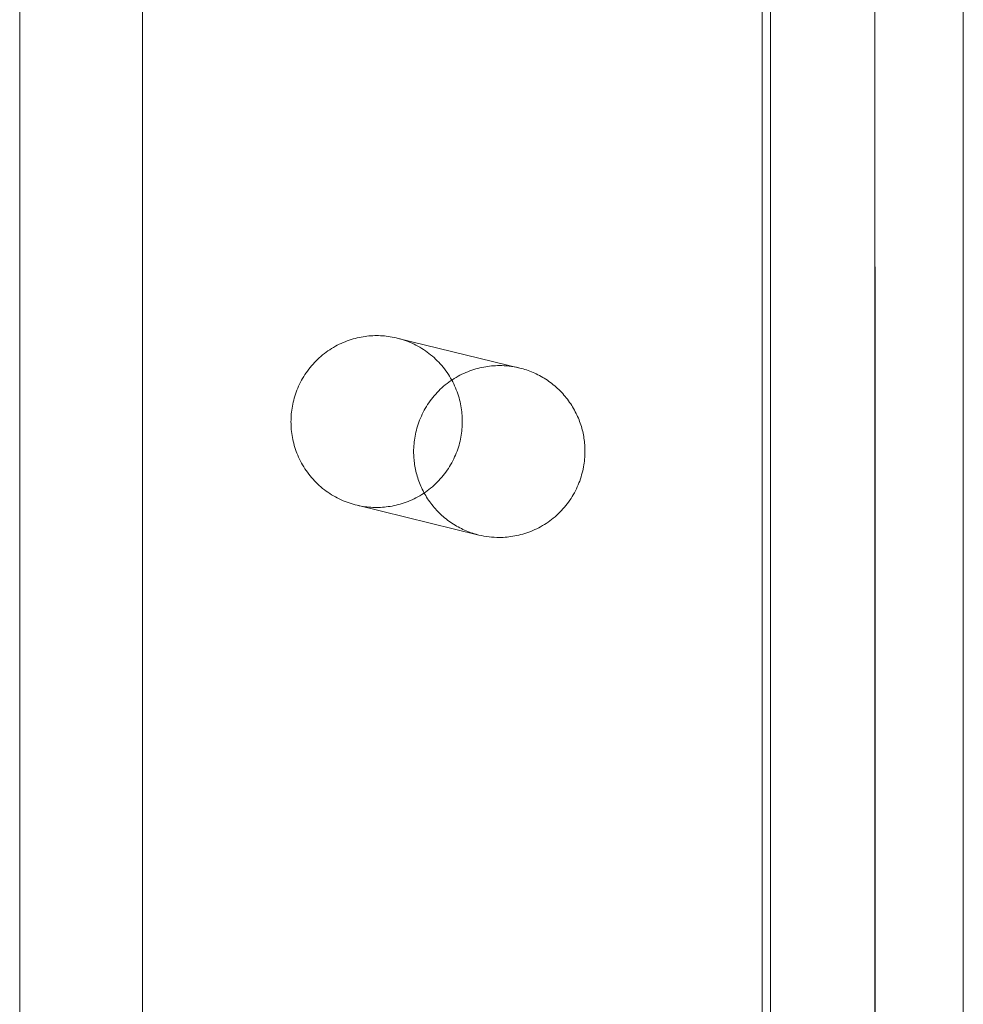
# Model space of a CAD drawing. Units: millimetres. Extents: x -436 to 5237, y -1476 to 670.
# Drawn here: x 5143 to 5176, y -1281 to -1247 of the extents above; entities that cross this region are included whole.
import ezdxf

# ---------------------------------------------------------------- set-up
doc = ezdxf.new("R2010")
doc.units = ezdxf.units.MM
doc.header["$LTSCALE"] = 5
doc.header["$MEASUREMENT"] = 0
doc.linetypes.add('ACAD_ISO02W100', pattern=[15, 12, -3])
for name, color, linetype, lineweight, true_color in [('01-VISTA', 7, 'Continuous', 20, 0x000000), ('02-HIDDEN', 7, 'ACAD_ISO02W100', 18, 0xadadad), ('02-HIDDEN - Tangent', 7, 'ACAD_ISO02W100', 18, 0xadadad)]:
    doc.layers.add(name, color=color, linetype=linetype, lineweight=lineweight, true_color=true_color)

msp = doc.modelspace()

# ---------------------------------------------------------------- linework, layer by layer
at = {"layer": '01-VISTA'}
msp.add_lwpolyline([(5175.764, -971.584), (5175.764, -1318.498)], dxfattribs=at)
at = {"layer": '02-HIDDEN'}
for points in [[(5172.691, -955.643), (5172.691, -1285.323)], [(5142.845, -1283.828), (5142.845, -961.902)], [(5168.746, -1282.278), (5168.746, -961.853)], [(5147.125, -1235.124), (5147.125, -1287.112)], [(5156.05, -1258.144), (5160.289, -1259.18)], [(5160.26, -1259.173), (5160.176, -1259.155), (5160.091, -1259.139), (5160.006, -1259.126), (5159.921, -1259.114), (5159.835, -1259.106), (5159.749, -1259.1), (5159.663, -1259.096), (5159.577, -1259.095), (5159.511, -1259.096), (5159.444, -1259.098), (5159.376, -1259.102), (5159.308, -1259.108), (5159.24, -1259.115), (5159.171, -1259.124), (5159.102, -1259.134), (5159.033, -1259.146), (5158.964, -1259.16), (5158.894, -1259.176), (5158.824, -1259.193), (5158.755, -1259.213), (5158.685, -1259.234), (5158.615, -1259.257), (5158.546, -1259.281), (5158.477, -1259.308), (5158.408, -1259.336), (5158.34, -1259.367), (5158.272, -1259.399), (5158.204, -1259.433), (5158.138, -1259.469), (5158.072, -1259.506), (5158.006, -1259.546), (5157.942, -1259.587), (5157.878, -1259.63), (5157.815, -1259.675), (5157.754, -1259.721), (5157.693, -1259.77), (5157.634, -1259.819), (5157.576, -1259.871), (5157.519, -1259.923), (5157.464, -1259.978), (5157.41, -1260.033), (5157.357, -1260.09), (5157.306, -1260.149), (5157.257, -1260.208), (5157.209, -1260.269), (5157.163, -1260.331), (5157.118, -1260.394), (5157.076, -1260.458), (5157.035, -1260.523), (5156.995, -1260.588), (5156.958, -1260.655), (5156.922, -1260.722), (5156.889, -1260.79), (5156.857, -1260.858), (5156.827, -1260.927), (5156.798, -1260.996), (5156.772, -1261.065), (5156.747, -1261.135), (5156.725, -1261.205), (5156.704, -1261.275), (5156.685, -1261.345), (5156.668, -1261.415), (5156.652, -1261.485), (5156.638, -1261.554), (5156.626, -1261.624), (5156.616, -1261.693), (5156.608, -1261.762), (5156.601, -1261.831), (5156.595, -1261.899), (5156.591, -1261.966), (5156.589, -1262.034), (5156.588, -1262.1), (5156.589, -1262.155), (5156.591, -1262.211), (5156.593, -1262.267), (5156.597, -1262.323), (5156.601, -1262.379), (5156.607, -1262.436), (5156.614, -1262.493), (5156.622, -1262.55), (5156.632, -1262.608), (5156.642, -1262.665), (5156.654, -1262.723), (5156.667, -1262.781), (5156.681, -1262.839), (5156.696, -1262.897), (5156.712, -1262.955), (5156.73, -1263.013), (5156.749, -1263.07), (5156.77, -1263.128), (5156.791, -1263.185), (5156.814, -1263.243), (5156.838, -1263.3), (5156.863, -1263.356), (5156.89, -1263.413), (5156.918, -1263.469), (5156.947, -1263.524), (5156.978, -1263.579), (5157.009, -1263.634), (5157.042, -1263.688), (5157.076, -1263.742), (5157.112, -1263.794), (5157.148, -1263.847), (5157.186, -1263.898), (5157.225, -1263.949), (5157.264, -1263.999), (5157.305, -1264.048), (5157.348, -1264.096), (5157.391, -1264.144), (5157.435, -1264.19), (5157.48, -1264.236), (5157.526, -1264.28), (5157.573, -1264.324), (5157.621, -1264.366), (5157.67, -1264.407), (5157.72, -1264.448), (5157.77, -1264.487), (5157.821, -1264.525), (5157.873, -1264.562), (5157.926, -1264.598), (5157.979, -1264.632), (5158.033, -1264.665), (5158.087, -1264.697), (5158.142, -1264.728), (5158.197, -1264.758), (5158.253, -1264.786), (5158.309, -1264.813), (5158.365, -1264.839), (5158.422, -1264.863), (5158.479, -1264.886), (5158.536, -1264.908), (5158.594, -1264.929), (5158.651, -1264.948), (5158.709, -1264.966), (5158.767, -1264.983), (5158.824, -1264.999)], [(5159.577, -1265.094), (5159.643, -1265.093), (5159.71, -1265.091), (5159.778, -1265.087), (5159.846, -1265.081), (5159.914, -1265.074), (5159.983, -1265.065), (5160.052, -1265.055), (5160.121, -1265.043), (5160.19, -1265.029), (5160.26, -1265.013), (5160.33, -1264.996), (5160.399, -1264.977), (5160.469, -1264.955), (5160.539, -1264.933), (5160.608, -1264.908), (5160.677, -1264.881), (5160.746, -1264.853), (5160.814, -1264.822), (5160.882, -1264.79), (5160.95, -1264.756), (5161.016, -1264.72), (5161.083, -1264.683), (5161.148, -1264.643), (5161.212, -1264.602), (5161.276, -1264.559), (5161.339, -1264.514), (5161.4, -1264.468), (5161.461, -1264.42), (5161.52, -1264.37), (5161.578, -1264.319), (5161.635, -1264.266), (5161.69, -1264.211), (5161.744, -1264.156), (5161.797, -1264.099), (5161.848, -1264.04), (5161.897, -1263.981), (5161.945, -1263.92), (5161.991, -1263.858), (5162.036, -1263.795), (5162.078, -1263.731), (5162.119, -1263.666), (5162.159, -1263.601), (5162.196, -1263.534), (5162.232, -1263.467), (5162.265, -1263.399), (5162.297, -1263.331), (5162.327, -1263.262), (5162.356, -1263.193), (5162.382, -1263.124), (5162.407, -1263.054), (5162.429, -1262.984), (5162.45, -1262.914), (5162.469, -1262.844), (5162.486, -1262.774), (5162.502, -1262.705), (5162.516, -1262.635), (5162.528, -1262.565), (5162.538, -1262.496), (5162.547, -1262.427), (5162.553, -1262.358), (5162.559, -1262.29), (5162.563, -1262.223), (5162.565, -1262.156), (5162.566, -1262.089), (5162.565, -1262.033), (5162.563, -1261.977), (5162.561, -1261.921), (5162.557, -1261.864), (5162.552, -1261.807), (5162.546, -1261.749), (5162.539, -1261.692), (5162.531, -1261.634), (5162.521, -1261.576), (5162.511, -1261.517), (5162.499, -1261.459), (5162.486, -1261.401), (5162.471, -1261.342), (5162.456, -1261.283), (5162.439, -1261.225), (5162.421, -1261.166), (5162.401, -1261.108), (5162.38, -1261.05), (5162.358, -1260.992), (5162.335, -1260.934), (5162.31, -1260.876), (5162.284, -1260.819), (5162.257, -1260.762), (5162.228, -1260.706), (5162.199, -1260.65), (5162.168, -1260.594), (5162.135, -1260.539), (5162.102, -1260.485), (5162.067, -1260.431), (5162.031, -1260.378), (5161.993, -1260.325), (5161.955, -1260.273), (5161.915, -1260.222), (5161.874, -1260.172), (5161.833, -1260.123), (5161.79, -1260.074), (5161.746, -1260.027), (5161.7, -1259.98), (5161.654, -1259.934), (5161.607, -1259.89), (5161.559, -1259.846), (5161.511, -1259.804), (5161.461, -1259.763), (5161.41, -1259.722), (5161.359, -1259.683), (5161.307, -1259.645), (5161.254, -1259.609), (5161.201, -1259.573), (5161.147, -1259.539), (5161.092, -1259.506), (5161.037, -1259.475), (5160.981, -1259.444), (5160.925, -1259.415), (5160.868, -1259.387), (5160.811, -1259.361), (5160.754, -1259.335), (5160.697, -1259.312), (5160.639, -1259.289), (5160.581, -1259.268), (5160.523, -1259.248), (5160.464, -1259.229), (5160.406, -1259.211), (5160.348, -1259.195), (5160.289, -1259.18)], [(5158.865, -1265.009), (5154.615, -1263.97)], [(5158.865, -1265.009), (5158.952, -1265.029), (5159.04, -1265.046), (5159.129, -1265.061), (5159.218, -1265.073), (5159.308, -1265.082), (5159.397, -1265.089), (5159.487, -1265.093), (5159.577, -1265.094)]]:
    msp.add_lwpolyline(points, dxfattribs=at)
msp.add_lwpolyline([(5155.298, -1264.048), (5155.231, -1264.047), (5155.164, -1264.045), (5155.097, -1264.042), (5155.029, -1264.036), (5154.961, -1264.029), (5154.892, -1264.021), (5154.823, -1264.011), (5154.754, -1263.999), (5154.684, -1263.985), (5154.615, -1263.97), (5154.545, -1263.953), (5154.475, -1263.934), (5154.406, -1263.913), (5154.336, -1263.89), (5154.267, -1263.866), (5154.198, -1263.839), (5154.129, -1263.811), (5154.06, -1263.781), (5153.992, -1263.749), (5153.925, -1263.715), (5153.858, -1263.68), (5153.792, -1263.642), (5153.727, -1263.603), (5153.662, -1263.562), (5153.599, -1263.519), (5153.536, -1263.475), (5153.474, -1263.429), (5153.414, -1263.381), (5153.355, -1263.331), (5153.297, -1263.28), (5153.24, -1263.227), (5153.184, -1263.173), (5153.13, -1263.118), (5153.078, -1263.061), (5153.027, -1263.003), (5152.977, -1262.943), (5152.93, -1262.883), (5152.884, -1262.821), (5152.839, -1262.758), (5152.796, -1262.695), (5152.755, -1262.63), (5152.716, -1262.564), (5152.679, -1262.498), (5152.643, -1262.431), (5152.609, -1262.364), (5152.577, -1262.295), (5152.547, -1262.227), (5152.519, -1262.158), (5152.493, -1262.089), (5152.468, -1262.019), (5152.445, -1261.949), (5152.424, -1261.879), (5152.405, -1261.809), (5152.388, -1261.739), (5152.373, -1261.67), (5152.359, -1261.6), (5152.347, -1261.53), (5152.337, -1261.461), (5152.328, -1261.392), (5152.321, -1261.324), (5152.316, -1261.256), (5152.312, -1261.188), (5152.31, -1261.121), (5152.309, -1261.054), (5152.31, -1260.988), (5152.312, -1260.92), (5152.316, -1260.853), (5152.321, -1260.785), (5152.328, -1260.716), (5152.337, -1260.647), (5152.347, -1260.578), (5152.359, -1260.508), (5152.373, -1260.439), (5152.388, -1260.369), (5152.405, -1260.299), (5152.424, -1260.229), (5152.445, -1260.159), (5152.468, -1260.089), (5152.493, -1260.019), (5152.519, -1259.95), (5152.547, -1259.881), (5152.577, -1259.812), (5152.609, -1259.744), (5152.643, -1259.676), (5152.679, -1259.609), (5152.716, -1259.543), (5152.755, -1259.477), (5152.796, -1259.412), (5152.839, -1259.348), (5152.884, -1259.285), (5152.93, -1259.223), (5152.977, -1259.162), (5153.027, -1259.103), (5153.078, -1259.045), (5153.13, -1258.987), (5153.184, -1258.932), (5153.24, -1258.877), (5153.297, -1258.825), (5153.355, -1258.773), (5153.414, -1258.724), (5153.474, -1258.675), (5153.536, -1258.629), (5153.599, -1258.584), (5153.662, -1258.541), (5153.727, -1258.5), (5153.792, -1258.46), (5153.858, -1258.423), (5153.925, -1258.387), (5153.992, -1258.353), (5154.06, -1258.321), (5154.129, -1258.29), (5154.198, -1258.262), (5154.267, -1258.235), (5154.336, -1258.211), (5154.406, -1258.188), (5154.475, -1258.167), (5154.545, -1258.147), (5154.615, -1258.13), (5154.684, -1258.114), (5154.754, -1258.1), (5154.823, -1258.088), (5154.892, -1258.078), (5154.961, -1258.069), (5155.029, -1258.062), (5155.097, -1258.056), (5155.164, -1258.053), (5155.231, -1258.05), (5155.298, -1258.049), (5155.364, -1258.05), (5155.431, -1258.052), (5155.498, -1258.056), (5155.566, -1258.061), (5155.635, -1258.068), (5155.703, -1258.076), (5155.772, -1258.086), (5155.841, -1258.098), (5155.911, -1258.112), (5155.981, -1258.127), (5156.05, -1258.145), (5156.12, -1258.164), (5156.19, -1258.184), (5156.259, -1258.207), (5156.329, -1258.231), (5156.398, -1258.258), (5156.467, -1258.286), (5156.535, -1258.316), (5156.603, -1258.348), (5156.67, -1258.382), (5156.737, -1258.417), (5156.803, -1258.455), (5156.869, -1258.494), (5156.933, -1258.535), (5156.997, -1258.578), (5157.059, -1258.622), (5157.121, -1258.669), (5157.181, -1258.717), (5157.241, -1258.766), (5157.299, -1258.817), (5157.355, -1258.87), (5157.411, -1258.924), (5157.465, -1258.979), (5157.517, -1259.036), (5157.568, -1259.094), (5157.618, -1259.154), (5157.666, -1259.214), (5157.712, -1259.276), (5157.756, -1259.339), (5157.799, -1259.403), (5157.84, -1259.467), (5157.879, -1259.533), (5157.917, -1259.599), (5157.952, -1259.666), (5157.986, -1259.734), (5158.018, -1259.802), (5158.048, -1259.87), (5158.076, -1259.939), (5158.103, -1260.009), (5158.127, -1260.078), (5158.15, -1260.148), (5158.171, -1260.218), (5158.19, -1260.288), (5158.207, -1260.358), (5158.223, -1260.428), (5158.236, -1260.497), (5158.248, -1260.567), (5158.259, -1260.636), (5158.267, -1260.705), (5158.274, -1260.773), (5158.279, -1260.842), (5158.283, -1260.909), (5158.285, -1260.976), (5158.286, -1261.043), (5158.285, -1261.11), (5158.283, -1261.177), (5158.279, -1261.244), (5158.274, -1261.312), (5158.267, -1261.381), (5158.259, -1261.45), (5158.248, -1261.519), (5158.236, -1261.589), (5158.223, -1261.659), (5158.207, -1261.728), (5158.19, -1261.798), (5158.171, -1261.868), (5158.15, -1261.938), (5158.127, -1262.008), (5158.103, -1262.078), (5158.076, -1262.147), (5158.048, -1262.217), (5158.018, -1262.285), (5157.986, -1262.353), (5157.952, -1262.421), (5157.917, -1262.488), (5157.879, -1262.555), (5157.84, -1262.62), (5157.799, -1262.685), (5157.756, -1262.749), (5157.712, -1262.812), (5157.666, -1262.874), (5157.618, -1262.935), (5157.568, -1262.994), (5157.517, -1263.053), (5157.465, -1263.11), (5157.411, -1263.165), (5157.355, -1263.22), (5157.299, -1263.273), (5157.241, -1263.324), (5157.181, -1263.374), (5157.121, -1263.422), (5157.059, -1263.468), (5156.997, -1263.513), (5156.933, -1263.556), (5156.869, -1263.597), (5156.803, -1263.637), (5156.737, -1263.674), (5156.67, -1263.71), (5156.603, -1263.744), (5156.535, -1263.776), (5156.467, -1263.807), (5156.398, -1263.835), (5156.329, -1263.862), (5156.259, -1263.887), (5156.19, -1263.91), (5156.12, -1263.931), (5156.05, -1263.95), (5155.981, -1263.967), (5155.911, -1263.983), (5155.841, -1263.997), (5155.772, -1264.009), (5155.703, -1264.019), (5155.635, -1264.028), (5155.566, -1264.035), (5155.498, -1264.041), (5155.431, -1264.045), (5155.364, -1264.047)], close=True, dxfattribs=at)
at = {"layer": '02-HIDDEN - Tangent'}
for points in [[(5169.041, -1287.071), (5169.041, -955.147)], [(5172.676, -1285.294), (5172.676, -955.688)]]:
    msp.add_lwpolyline(points, dxfattribs=at)

doc.saveas('drawing.dxf')
